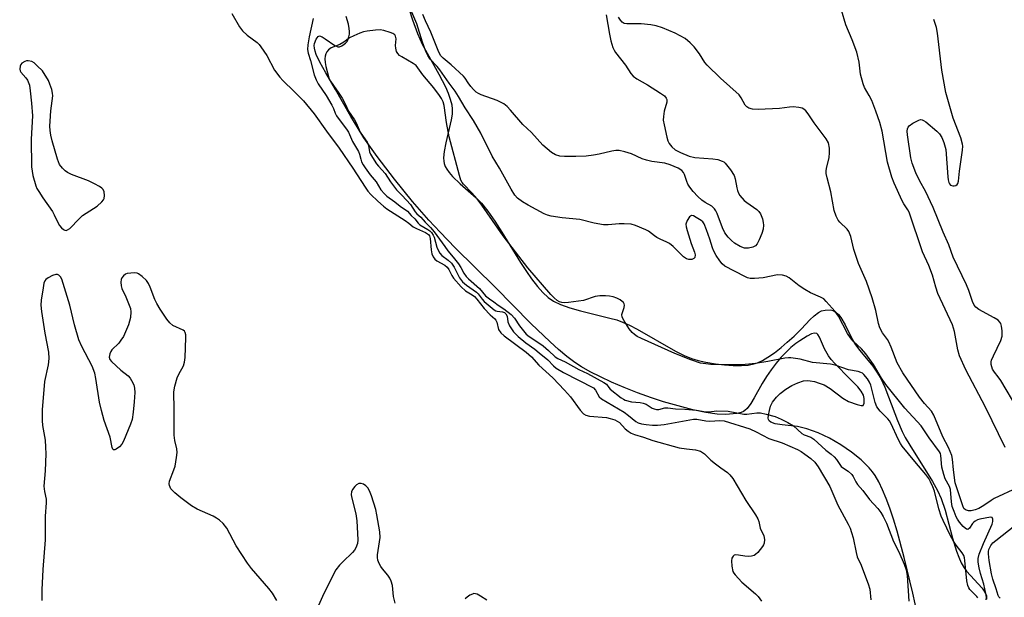
# Model space of a CAD drawing. Units: inches. Extents: x 1177770 to 1183770, y 537458 to 541458.
# Drawn here: x 1183244 to 1183545, y 538998 to 539174 of the extents above; entities that cross this region are included whole.
import ezdxf

# ---------------------------------------------------------------- set-up
doc = ezdxf.new("R2010")
doc.units = ezdxf.units.IN
doc.header["$MEASUREMENT"] = 0
for name, color, linetype in [('HYDRO-Stream Poly Centerlines', 142, 'Continuous'), ('HYDRO-Water Body', 4, 'Continuous'), ('Undefined', 1, 'Continuous')]:
    doc.layers.add(name, color=color, linetype=linetype)

msp = doc.modelspace()

# ---------------------------------------------------------------- linework, layer by layer
at = {"layer": 'HYDRO-Stream Poly Centerlines'}
for points in [[(1183359.13, 539189.19), (1183363.92, 539174.24), (1183365.45, 539170.11), (1183366.92, 539166.81), (1183372, 539157.69), (1183373.98, 539153.78), (1183374.8, 539151.87), (1183375.45, 539150.03), (1183375.89, 539148.31), (1183376.06, 539146.97), (1183376, 539145.42), (1183375.74, 539143.64), (1183374.11, 539136.61), (1183373.62, 539134.03), (1183373.43, 539132.02), (1183373.48, 539131.01), (1183373.6, 539130.34), (1183373.92, 539129.46), (1183374.42, 539128.55), (1183375.08, 539127.63), (1183376.17, 539126.37), (1183378.46, 539124.14), (1183383.32, 539119.83), (1183384.99, 539118.16), (1183386.91, 539115.79), (1183389.05, 539112.72), (1183391.21, 539109.34), (1183396.91, 539100.03), (1183398.7, 539097.3), (1183400.28, 539095.04), (1183402.11, 539092.7), (1183403.72, 539090.9), (1183405.36, 539089.39), (1183407.01, 539088.21), (1183409.09, 539087.2), (1183411.95, 539086.21), (1183415.19, 539085.31), (1183424.24, 539083.09), (1183426.29, 539082.49), (1183428.09, 539081.86), (1183430.24, 539080.89), (1183432.57, 539079.66), (1183444.29, 539072.95), (1183446.94, 539071.62), (1183449.11, 539070.73), (1183451.16, 539070.1), (1183453.53, 539069.56), (1183456.47, 539069.06), (1183459.18, 539068.75), (1183461.86, 539068.58), (1183464.4, 539068.58), (1183466.42, 539068.73), (1183468.16, 539069.04), (1183469.32, 539069.41), (1183470.87, 539070.14), (1183472.49, 539071.09), (1183474.49, 539072.48), (1183476.48, 539074.03), (1183478.41, 539075.67), (1183480.47, 539077.56), (1183482.69, 539079.76), (1183485.28, 539082.53), (1183486.6, 539083.79), (1183487.9, 539084.8), (1183488.81, 539085.25), (1183489.99, 539085.48), (1183491.57, 539085.55), (1183492.44, 539085.35), (1183493.25, 539084.87), (1183494.01, 539084.15), (1183494.73, 539083.25), (1183496.04, 539081.06), (1183498.33, 539076.41), (1183499.21, 539074.91), (1183500.52, 539073.18), (1183504.51, 539068.33), (1183505.79, 539066.59), (1183506.93, 539064.58), (1183508.16, 539061.91), (1183509.34, 539058.96), (1183512.04, 539051.72), (1183513.45, 539048.44), (1183514.44, 539046.57), (1183515.81, 539044.25), (1183522.76, 539033.09), (1183524.26, 539030.38), (1183525.42, 539027.91), (1183526.6, 539024.38), (1183528.9, 539015.77), (1183530.12, 539011.79), (1183530.8, 539009.95), (1183531.55, 539008.26), (1183532.38, 539006.75), (1183533.13, 539005.66), (1183537.88, 539000.53), (1183538.76, 538999.29), (1183539.24, 538998.16), (1183539.27, 538997.17)], [(1183518.16, 538992.43), (1183516.76, 538999.02), (1183514.05, 539009.89), (1183511.94, 539017.94), (1183510.83, 539021.62), (1183509.72, 539024.97), (1183508.64, 539027.88), (1183507.51, 539030.6), (1183506.33, 539033.04), (1183505.25, 539034.9), (1183504.41, 539036.08), (1183503.39, 539037.29), (1183500.93, 539039.72), (1183498.01, 539042.1), (1183494.75, 539044.33), (1183491.31, 539046.32), (1183487.8, 539047.99), (1183484.37, 539049.23), (1183481.47, 539049.91), (1183476.87, 539050.41), (1183474.74, 539050.79), (1183473.37, 539051.29), (1183472.84, 539051.69), (1183472.64, 539052.02), (1183472.56, 539052.46), (1183472.62, 539053.4), (1183472.93, 539054.84), (1183473.31, 539056.12), (1183473.9, 539057.34), (1183475.07, 539058.85), (1183476.27, 539060), (1183477.98, 539061.32), (1183479.82, 539062.44), (1183481.66, 539063.31), (1183483.37, 539063.85), (1183484.56, 539064), (1183485.39, 539063.94), (1183486.74, 539063.65), (1183488.14, 539063.22), (1183489.65, 539062.64), (1183491.48, 539061.57), (1183495.37, 539058.64), (1183497.06, 539057.59), (1183499.75, 539056.61), (1183500.92, 539056.33), (1183501.55, 539056.36), (1183501.69, 539056.51), (1183501.85, 539057.08), (1183501.88, 539058.48), (1183501.66, 539059.46), (1183500.94, 539060.78), (1183499.9, 539062.06), (1183497.48, 539064.53), (1183492.94, 539069.19), (1183491.82, 539070.44), (1183490.96, 539071.56), (1183489.74, 539073.68), (1183488.25, 539077.28), (1183487.74, 539078.1), (1183487.38, 539078.41), (1183486.72, 539078.48), (1183485.82, 539078.21), (1183484.45, 539077.51), (1183482.24, 539076.14), (1183481.01, 539075.3), (1183479.46, 539074.04), (1183477.94, 539072.58), (1183476.45, 539070.98), (1183475.03, 539069.29), (1183473.45, 539067.24), (1183472.05, 539065.24), (1183470.7, 539063.1), (1183468.33, 539058.7), (1183467.27, 539056.94), (1183466.16, 539055.47), (1183465.47, 539054.81), (1183465.01, 539054.5), (1183464.31, 539054.22), (1183463.1, 539053.94), (1183459.54, 539053.6), (1183456.98, 539053.66), (1183453.47, 539054.17), (1183449.52, 539055.06), (1183443.95, 539056.54), (1183440.59, 539057.51), (1183436.88, 539058.73), (1183432.62, 539060.27), (1183428.62, 539061.85), (1183424.71, 539063.51), (1183421.31, 539065.08), (1183418.22, 539066.64), (1183415.54, 539068.16), (1183413.51, 539069.5), (1183411.07, 539071.34), (1183408.53, 539073.45), (1183405.93, 539075.78), (1183400.05, 539081.43), (1183389.15, 539092.48), (1183376.99, 539104.59), (1183372.34, 539109.37), (1183368.93, 539113.01), (1183363.96, 539118.74), (1183358.44, 539125.55), (1183353.16, 539132.45), (1183349.09, 539138.2), (1183347.29, 539141.04), (1183345.1, 539144.7), (1183340.39, 539152.91), (1183337.41, 539158.06), (1183335.57, 539161.27), (1183334.49, 539163.64), (1183334.17, 539164.63), (1183333.97, 539165.58), (1183333.92, 539166.44), (1183333.98, 539166.97), (1183334.53, 539168.33), (1183335.08, 539169.15), (1183335.48, 539169.31), (1183336.29, 539169.09), (1183337.28, 539168.49), (1183340.17, 539166.43), (1183341.12, 539166.02), (1183341.64, 539166.02), (1183342.34, 539166.35), (1183343.04, 539166.8), (1183343.44, 539167.11), (1183343.93, 539167.66), (1183344.28, 539168.3), (1183344.52, 539169.02), (1183344.64, 539169.82), (1183344.66, 539170.68), (1183344.58, 539171.6), (1183344.36, 539172.9), (1183343.67, 539175.32)]]:
    msp.add_lwpolyline(points, dxfattribs=at)
at = {"layer": 'HYDRO-Water Body'}
for points in [[(1183359.13, 539189.19), (1183363.92, 539174.24), (1183365.45, 539170.11), (1183366.92, 539166.81), (1183372, 539157.69), (1183373.98, 539153.78), (1183374.8, 539151.87), (1183375.45, 539150.03), (1183375.89, 539148.31), (1183376.06, 539146.97), (1183376, 539145.42), (1183375.74, 539143.64), (1183374.11, 539136.61), (1183373.62, 539134.03), (1183373.43, 539132.02), (1183373.48, 539131.01), (1183373.6, 539130.34), (1183373.92, 539129.46), (1183374.42, 539128.55), (1183375.08, 539127.63), (1183376.17, 539126.37), (1183378.46, 539124.14), (1183383.32, 539119.83), (1183384.99, 539118.16), (1183386.91, 539115.79), (1183389.05, 539112.72), (1183391.21, 539109.34), (1183396.91, 539100.03), (1183398.7, 539097.3), (1183400.28, 539095.04), (1183402.11, 539092.7), (1183403.72, 539090.9), (1183405.36, 539089.39), (1183407.01, 539088.21), (1183409.09, 539087.2), (1183411.95, 539086.21), (1183415.19, 539085.31), (1183424.24, 539083.09), (1183426.29, 539082.49), (1183428.09, 539081.86), (1183430.24, 539080.89), (1183432.57, 539079.66), (1183444.29, 539072.95), (1183446.94, 539071.62), (1183449.11, 539070.73), (1183451.16, 539070.1), (1183453.53, 539069.56), (1183456.47, 539069.06), (1183459.18, 539068.75), (1183461.86, 539068.58), (1183464.4, 539068.58), (1183466.42, 539068.73), (1183468.16, 539069.04), (1183469.32, 539069.41), (1183470.87, 539070.14), (1183472.49, 539071.09), (1183474.49, 539072.48), (1183476.48, 539074.03), (1183478.41, 539075.67), (1183480.47, 539077.56), (1183482.69, 539079.76), (1183485.28, 539082.53), (1183486.6, 539083.79), (1183487.9, 539084.8), (1183488.81, 539085.25), (1183489.99, 539085.48), (1183491.57, 539085.55), (1183492.44, 539085.35), (1183493.25, 539084.87), (1183494.01, 539084.15), (1183494.73, 539083.25), (1183496.04, 539081.06), (1183498.33, 539076.41), (1183499.21, 539074.91), (1183500.52, 539073.18), (1183504.51, 539068.33), (1183505.79, 539066.59), (1183506.93, 539064.58), (1183508.16, 539061.91), (1183509.34, 539058.96), (1183512.04, 539051.72), (1183513.45, 539048.44), (1183514.44, 539046.57), (1183515.81, 539044.25), (1183522.76, 539033.09), (1183524.26, 539030.38), (1183525.42, 539027.91), (1183526.6, 539024.38), (1183528.9, 539015.77), (1183530.12, 539011.79), (1183530.8, 539009.95), (1183531.55, 539008.26), (1183532.38, 539006.75), (1183533.13, 539005.66), (1183537.88, 539000.53), (1183538.76, 538999.29), (1183539.24, 538998.16), (1183539.27, 538997.17)], [(1183518.16, 538992.43), (1183516.76, 538999.02), (1183514.05, 539009.89), (1183511.94, 539017.94), (1183510.83, 539021.62), (1183509.72, 539024.97), (1183508.64, 539027.88), (1183507.51, 539030.6), (1183506.33, 539033.04), (1183505.25, 539034.9), (1183504.41, 539036.08), (1183503.39, 539037.29), (1183500.93, 539039.72), (1183498.01, 539042.1), (1183494.75, 539044.33), (1183491.31, 539046.32), (1183487.8, 539047.99), (1183484.37, 539049.23), (1183481.47, 539049.91), (1183476.87, 539050.41), (1183474.74, 539050.79), (1183473.37, 539051.29), (1183472.84, 539051.69), (1183472.64, 539052.02), (1183472.56, 539052.46), (1183472.62, 539053.4), (1183472.93, 539054.84), (1183473.31, 539056.12), (1183473.9, 539057.34), (1183475.07, 539058.85), (1183476.27, 539060), (1183477.98, 539061.32), (1183479.82, 539062.44), (1183481.66, 539063.31), (1183483.37, 539063.85), (1183484.56, 539064), (1183485.39, 539063.94), (1183486.74, 539063.65), (1183488.14, 539063.22), (1183489.65, 539062.64), (1183491.48, 539061.57), (1183495.37, 539058.64), (1183497.06, 539057.59), (1183499.75, 539056.61), (1183500.92, 539056.33), (1183501.55, 539056.36), (1183501.69, 539056.51), (1183501.85, 539057.08), (1183501.88, 539058.48), (1183501.66, 539059.46), (1183500.94, 539060.78), (1183499.9, 539062.06), (1183497.48, 539064.53), (1183492.94, 539069.19), (1183491.82, 539070.44), (1183490.96, 539071.56), (1183489.74, 539073.68), (1183488.25, 539077.28), (1183487.74, 539078.1), (1183487.38, 539078.41), (1183486.72, 539078.48), (1183485.82, 539078.21), (1183484.45, 539077.51), (1183482.24, 539076.14), (1183481.01, 539075.3), (1183479.46, 539074.04), (1183477.94, 539072.58), (1183476.45, 539070.98), (1183475.03, 539069.29), (1183473.45, 539067.24), (1183472.05, 539065.24), (1183470.7, 539063.1), (1183468.33, 539058.7), (1183467.27, 539056.94), (1183466.16, 539055.47), (1183465.47, 539054.81), (1183465.01, 539054.5), (1183464.31, 539054.22), (1183463.1, 539053.94), (1183459.54, 539053.6), (1183456.98, 539053.66), (1183453.47, 539054.17), (1183449.52, 539055.06), (1183443.95, 539056.54), (1183440.59, 539057.51), (1183436.88, 539058.73), (1183432.62, 539060.27), (1183428.62, 539061.85), (1183424.71, 539063.51), (1183421.31, 539065.08), (1183418.22, 539066.64), (1183415.54, 539068.16), (1183413.51, 539069.5), (1183411.07, 539071.34), (1183408.53, 539073.45), (1183405.93, 539075.78), (1183400.05, 539081.43), (1183389.15, 539092.48), (1183376.99, 539104.59), (1183372.34, 539109.37), (1183368.93, 539113.01), (1183363.96, 539118.74), (1183358.44, 539125.55), (1183353.16, 539132.45), (1183349.09, 539138.2), (1183347.29, 539141.04), (1183345.1, 539144.7), (1183340.39, 539152.91), (1183337.41, 539158.06), (1183335.57, 539161.27), (1183334.49, 539163.64), (1183334.17, 539164.63), (1183333.97, 539165.58), (1183333.92, 539166.44), (1183333.98, 539166.97), (1183334.53, 539168.33), (1183335.08, 539169.15), (1183335.48, 539169.31), (1183336.29, 539169.09), (1183337.28, 539168.49), (1183340.17, 539166.43), (1183341.12, 539166.02), (1183341.64, 539166.02), (1183342.34, 539166.35), (1183343.04, 539166.8), (1183343.44, 539167.11), (1183343.93, 539167.66), (1183344.28, 539168.3), (1183344.52, 539169.02), (1183344.64, 539169.82), (1183344.66, 539170.68), (1183344.58, 539171.6), (1183344.36, 539172.9), (1183343.67, 539175.32)]]:
    msp.add_lwpolyline(points, dxfattribs=at)
at = {"layer": 'Undefined'}
for points, elevation in [([(1183539.12, 538996.97), (1183539.21, 538997.79), (1183539.07, 538998.85), (1183538.4, 539001.77), (1183537.41, 539004.95), (1183537, 539006.68), (1183536.7, 539008.43), (1183536.71, 539009.54), (1183537.05, 539010.91), (1183538.32, 539014.13), (1183540.96, 539020.11), (1183541.22, 539020.93), (1183541.22, 539021.63), (1183540.93, 539022.1), (1183540.42, 539022.21), (1183537.26, 539021.59), (1183536.45, 539021.36), (1183535.75, 539021.01), (1183535.34, 539020.71), (1183535, 539020.32), (1183534.06, 539018.8), (1183533.52, 539018.48), (1183533.17, 539018.5), (1183532.68, 539018.8), (1183532.1, 539019.38), (1183531.04, 539020.68), (1183530.39, 539021.59), (1183529.99, 539022.33), (1183529.33, 539023.9), (1183528.77, 539025.51), (1183528.52, 539026.94), (1183528.25, 539030.66), (1183527.93, 539031.61), (1183526.66, 539033.92), (1183526.18, 539035.28), (1183525.65, 539037.53), (1183525.34, 539041.08), (1183525.16, 539041.69), (1183524.9, 539042.18), (1183521.69, 539046.48), (1183519.26, 539050.1), (1183514.35, 539055.5), (1183508.51, 539062.74), (1183507.2, 539064.7), (1183504.69, 539068.91), (1183502.37, 539072.18), (1183501.06, 539073.66), (1183498.53, 539076), (1183497.66, 539077.02), (1183496.81, 539078.37), (1183494.01, 539083.62), (1183493.06, 539085.06), (1183490.3, 539088.19), (1183489.51, 539088.91), (1183488.54, 539089.46), (1183485.48, 539090.84), (1183483.72, 539091.8), (1183482.02, 539092.98), (1183478.95, 539095.38), (1183478.01, 539095.92), (1183476.9, 539096.19), (1183475.45, 539096.26), (1183470.99, 539095.38), (1183468.42, 539095.14), (1183467.02, 539095.19), (1183466.23, 539095.41), (1183465.44, 539095.76), (1183459.34, 539098.98), (1183458.49, 539099.7), (1183457.75, 539100.55), (1183456.66, 539102.24), (1183455.83, 539103.74), (1183455.51, 539104.55), (1183454.74, 539107.18), (1183453.77, 539110.02), (1183452.97, 539111.92), (1183452.56, 539112.47), (1183452.04, 539112.9), (1183450.57, 539113.85), (1183449.71, 539114.31), (1183449.12, 539114.4), (1183448.57, 539114.02), (1183447.81, 539112.88), (1183447.45, 539111.83), (1183447.49, 539110.99), (1183447.78, 539109.86), (1183449.04, 539105.89), (1183450.05, 539103.25), (1183450.22, 539102.36), (1183450.12, 539101.64), (1183449.87, 539101.3), (1183449.27, 539101.03), (1183448.3, 539100.94), (1183447.57, 539101.17), (1183446.66, 539101.79), (1183443.52, 539104.94), (1183442.41, 539105.87), (1183441.65, 539106.27), (1183439.52, 539107.17), (1183438.51, 539107.71), (1183437.79, 539108.18), (1183435.96, 539109.6), (1183435.22, 539110.04), (1183432.06, 539111.42), (1183430.66, 539111.76), (1183428.57, 539111.87), (1183427.09, 539111.84), (1183423.66, 539111.56), (1183422.24, 539111.59), (1183419.44, 539112.11), (1183415, 539113.25), (1183409.67, 539113.71), (1183406.23, 539114.22), (1183405.15, 539114.54), (1183404.12, 539114.99), (1183399.26, 539117.58), (1183397.52, 539118.58), (1183395.98, 539119.75), (1183395.19, 539120.62), (1183394.03, 539122.45), (1183390.51, 539128.9), (1183388.3, 539132.53), (1183384.84, 539139.61), (1183382.54, 539143.52), (1183380.05, 539147.33), (1183378, 539150.84), (1183376.93, 539152.48), (1183375.16, 539154.87), (1183372.29, 539159.01), (1183371.49, 539159.96), (1183369.31, 539162.22), (1183368.58, 539163.34), (1183367.92, 539164.85), (1183366.97, 539167.39), (1183365.19, 539173.02), (1183362.84, 539178.73)], 270), ([(1183544.95, 539043.47), (1183538.9, 539055.83), (1183532.92, 539067.3), (1183530.98, 539071.57), (1183530.46, 539073.41), (1183529.46, 539078.95), (1183528.86, 539080.98), (1183524.41, 539090.62), (1183523.75, 539092.54), (1183522.78, 539096.18), (1183521.6, 539099.16), (1183519.69, 539103.36), (1183515.58, 539115.42), (1183515.21, 539116.16), (1183514.02, 539117.97), (1183513.48, 539118.95), (1183511.06, 539124.3), (1183510.33, 539126.13), (1183509.05, 539130.69), (1183507.34, 539140.19), (1183506.7, 539142.85), (1183505.46, 539146.35), (1183504.19, 539149.57), (1183503.44, 539151.12), (1183502, 539153.6), (1183501.55, 539154.65), (1183500.74, 539157.69), (1183500.31, 539161.29), (1183499.68, 539164.34), (1183498.26, 539168.14), (1183496.32, 539172.69), (1183494.93, 539177.22)], 274), ([(1183308.74, 539176.14), (1183311.08, 539172.13), (1183311.99, 539170.85), (1183313.42, 539169.55), (1183316.44, 539167.29), (1183317.06, 539166.7), (1183317.6, 539166.03), (1183319.39, 539163.39), (1183321.78, 539158.87), (1183323.37, 539156.76), (1183324.36, 539155.66), (1183327.8, 539152.33), (1183330.58, 539149.5), (1183333.92, 539145.52), (1183337.66, 539140.19), (1183341.51, 539134.98), (1183345.68, 539128.93), (1183349.46, 539123.06), (1183350.28, 539121.91), (1183351.23, 539120.87), (1183353.35, 539118.83), (1183355.09, 539117.25), (1183356.11, 539116.46), (1183361.72, 539112.94), (1183362.81, 539112.14), (1183364.13, 539111), (1183365.16, 539110.45), (1183367.87, 539109.25), (1183368.83, 539108.61), (1183369.11, 539108.22), (1183369.35, 539107.43), (1183369.64, 539103.9), (1183369.83, 539102.74), (1183370.23, 539101.78), (1183370.71, 539101.1), (1183371.34, 539100.56), (1183373.8, 539099.21), (1183374.5, 539098.67), (1183375.04, 539097.95), (1183375.97, 539096.1), (1183376.46, 539095.3), (1183378.74, 539092.61), (1183380.07, 539091.37), (1183382.11, 539090.19), (1183382.84, 539089.66), (1183383.52, 539088.9), (1183385.76, 539086.04), (1183387.63, 539084.11), (1183389.06, 539082.86), (1183389.34, 539082.48), (1183389.65, 539081.78), (1183390.23, 539079.55), (1183390.88, 539078.55), (1183391.96, 539077.62), (1183398.61, 539072.64), (1183400.3, 539071.2), (1183402.46, 539068.72), (1183406.79, 539064.83), (1183410.39, 539061.02), (1183412.17, 539058.98), (1183415.16, 539054.89), (1183416.13, 539053.83), (1183416.84, 539053.4), (1183417.95, 539053.09), (1183423.22, 539052.65), (1183424.33, 539052.39), (1183425.67, 539051.94), (1183426.45, 539051.61), (1183427.15, 539051.19), (1183428.91, 539049.25), (1183429.79, 539048.54), (1183430.73, 539047.93), (1183431.77, 539047.49), (1183434.52, 539046.67), (1183437.29, 539045.66), (1183445.33, 539043.44), (1183447.66, 539043.06), (1183450.39, 539042.8), (1183451.9, 539042.37), (1183452.54, 539042.01), (1183453.1, 539041.57), (1183455.07, 539039.67), (1183456.43, 539038.53), (1183458.07, 539037.25), (1183460.09, 539035.86), (1183460.87, 539035.18), (1183461.72, 539034.02), (1183465.78, 539027.28), (1183468.67, 539022.96), (1183469.41, 539021.74), (1183469.73, 539020.89), (1183470.15, 539018.81), (1183471.2, 539016.48), (1183471.45, 539015.39), (1183471.35, 539014.24), (1183471.16, 539013.72), (1183470.86, 539013.22), (1183469.35, 539011.4), (1183468.71, 539010.81), (1183468.23, 539010.51), (1183467.44, 539010.25), (1183466.57, 539010.2), (1183465.38, 539010.3), (1183463.48, 539010.64), (1183462.69, 539010.67), (1183462.22, 539010.56), (1183461.85, 539010.28), (1183461.47, 539009.66), (1183461.32, 539008.89), (1183461.45, 539007.22), (1183461.81, 539005.59), (1183462.06, 539005.09), (1183462.43, 539004.58), (1183464.55, 539002.31), (1183468.67, 538998.73), (1183469.49, 538997.93), (1183470.52, 538996.51)], 272), ([(1183333.56, 539174.63), (1183332.34, 539169.09), (1183331.96, 539166.57), (1183331.87, 539165.18), (1183332.06, 539164.03), (1183332.79, 539161.83), (1183333.91, 539157.43), (1183334.51, 539155.9), (1183335.13, 539154.7), (1183337.56, 539151.09), (1183339.31, 539148.14), (1183339.8, 539147.11), (1183340.32, 539145.69), (1183340.72, 539144.93), (1183341.52, 539143.74), (1183343.79, 539140.81), (1183344.39, 539139.88), (1183345.63, 539137.06), (1183347.41, 539134.03), (1183347.74, 539133.17), (1183348.1, 539131.63), (1183348.36, 539130.87), (1183348.83, 539129.92), (1183349.43, 539129.01), (1183351.01, 539126.89), (1183352.8, 539124.75), (1183354.29, 539122.29), (1183355.33, 539121.06), (1183356.11, 539120.37), (1183358.53, 539118.65), (1183360.13, 539117.33), (1183362.39, 539115.73), (1183363.53, 539114.46), (1183364.63, 539113.46), (1183365.62, 539112.08), (1183366.13, 539111.57), (1183368.62, 539110.15), (1183369.18, 539109.72), (1183369.67, 539109.2), (1183370.23, 539108.44), (1183370.53, 539107.86), (1183371.34, 539104.8), (1183371.73, 539103.86), (1183372.25, 539102.93), (1183372.88, 539102.17), (1183374.86, 539100.8), (1183375.81, 539099.84), (1183376.62, 539098.65), (1183378.31, 539095.36), (1183379.21, 539094.2), (1183380.46, 539093.12), (1183383.45, 539091.01), (1183383.95, 539090.5), (1183385.15, 539088.88), (1183385.82, 539088.14), (1183388.89, 539085.56), (1183389.34, 539085.28), (1183389.75, 539085.14), (1183391.44, 539085), (1183391.98, 539084.74), (1183392.45, 539084.35), (1183392.83, 539083.67), (1183393.06, 539081.9), (1183393.5, 539080.75), (1183394.75, 539078.9), (1183396.19, 539077.4), (1183398.49, 539075.49), (1183401.28, 539073.53), (1183402.6, 539072.49), (1183405.22, 539070.26), (1183407.01, 539068.47), (1183407.79, 539067.81), (1183410.08, 539066.46), (1183419.18, 539061.7), (1183419.84, 539061.01), (1183420.97, 539059.05), (1183421.67, 539058.35), (1183428.54, 539054.35), (1183429.94, 539053.3), (1183432.13, 539051.41), (1183432.88, 539051), (1183433.89, 539050.74), (1183435.26, 539050.55), (1183437.2, 539050.37), (1183438.78, 539050.33), (1183440.75, 539050.54), (1183449.78, 539052.18), (1183450.77, 539052.16), (1183453.51, 539051.67), (1183454.69, 539051.54), (1183457.8, 539051.78), (1183459.11, 539051.63), (1183466.98, 539049.19), (1183468.87, 539048.33), (1183472.75, 539046.3), (1183476.81, 539044.95), (1183481.48, 539042.87), (1183482.67, 539042.25), (1183483.8, 539041.51), (1183485.57, 539040.13), (1183486.82, 539039.02), (1183487.79, 539037.63), (1183491.39, 539031.54), (1183493.84, 539025.93), (1183496.96, 539020.1), (1183497.56, 539018.83), (1183498.05, 539017.52), (1183498.51, 539015.92), (1183499.42, 539011.42), (1183499.78, 539010.04), (1183500.94, 539007.51), (1183501.69, 539005.63), (1183503.13, 539001.83), (1183503.56, 539000.24), (1183503.9, 538996.93)], 270), ([(1183423.07, 539175.76), (1183424.09, 539169.83), (1183424.5, 539167.88), (1183425.13, 539165.75), (1183425.48, 539164.99), (1183425.95, 539164.28), (1183428.98, 539160.41), (1183430.6, 539157.82), (1183431.31, 539157.01), (1183432.4, 539156.17), (1183435.74, 539154.36), (1183439.71, 539151.84), (1183440.84, 539151), (1183441.44, 539150.29), (1183441.6, 539149.85), (1183441.6, 539149.09), (1183440.79, 539146.35), (1183440.56, 539144.69), (1183440.53, 539143.58), (1183440.75, 539142.13), (1183441.62, 539138.37), (1183441.94, 539137.24), (1183442.3, 539136.47), (1183443.13, 539135.4), (1183444.17, 539134.5), (1183445.74, 539133.69), (1183448.46, 539132.53), (1183450.18, 539132.15), (1183455.7, 539131.74), (1183457.14, 539131.56), (1183458.52, 539131.09), (1183459.01, 539130.8), (1183459.43, 539130.44), (1183461.04, 539128.38), (1183462.14, 539126.69), (1183462.49, 539125.63), (1183462.95, 539122.85), (1183463.15, 539122.04), (1183463.49, 539121.28), (1183463.95, 539120.58), (1183465.21, 539119.07), (1183466.09, 539118.36), (1183469.13, 539116.24), (1183469.73, 539115.66), (1183470.17, 539114.96), (1183470.81, 539113.39), (1183471.06, 539112.29), (1183471.09, 539111.43), (1183471.01, 539110.29), (1183470.64, 539108.9), (1183469.82, 539107.03), (1183469.16, 539105.75), (1183468.64, 539105.12), (1183467.92, 539104.72), (1183466.51, 539104.4), (1183465.35, 539104.49), (1183463.96, 539104.95), (1183462.26, 539105.98), (1183461.37, 539106.76), (1183460.33, 539107.81), (1183459.36, 539109.15), (1183458.62, 539110.63), (1183456.99, 539115.06), (1183456.61, 539115.83), (1183456.14, 539116.52), (1183455.3, 539117.26), (1183453.27, 539118.44), (1183452.32, 539119.11), (1183451.06, 539120.24), (1183449.64, 539121.78), (1183448.62, 539123.09), (1183448.01, 539124.04), (1183447.68, 539124.81), (1183446.99, 539126.95), (1183446.65, 539127.62), (1183446.21, 539128.15), (1183445.04, 539128.89), (1183442.66, 539129.93), (1183441, 539130.4), (1183437.01, 539130.99), (1183435.36, 539131.32), (1183434.08, 539131.77), (1183430.78, 539133.29), (1183428.81, 539133.89), (1183427.09, 539134.27), (1183426.06, 539134.28), (1183424.83, 539134.11), (1183420.93, 539133.17), (1183419.23, 539132.87), (1183416.96, 539132.62), (1183413.8, 539132.47), (1183410.34, 539132.48), (1183408.92, 539132.58), (1183407.63, 539132.94), (1183406.41, 539133.65), (1183403.7, 539135.94), (1183400.22, 539139.81), (1183397.6, 539142.23), (1183393.88, 539146.66), (1183392.8, 539147.8), (1183391.77, 539148.55), (1183389.82, 539149.57), (1183384.88, 539151.34), (1183384.09, 539151.69), (1183383.38, 539152.16), (1183382.55, 539152.91), (1183381.69, 539153.87), (1183380.89, 539154.95), (1183380.01, 539156.38), (1183379.46, 539157.03), (1183375.7, 539160.52), (1183373.28, 539162.51), (1183372.61, 539163.23), (1183371.98, 539164.36), (1183369.52, 539170.51), (1183367.86, 539173.94), (1183367.08, 539175.88)], 272), ([(1183548.62, 539031.21), (1183541.57, 539027.88), (1183540.7, 539027.35), (1183538.48, 539025.73), (1183536.95, 539024.91), (1183535.77, 539024.43), (1183534.52, 539024.14), (1183533.74, 539024.13), (1183532.86, 539024.42), (1183532.36, 539024.91), (1183532.02, 539025.65), (1183529.69, 539032.69), (1183529.14, 539036.66), (1183528.89, 539039.96), (1183528.67, 539041.02), (1183527.64, 539043.46), (1183525.88, 539046.74), (1183523.21, 539053.36), (1183522.41, 539054.64), (1183520.26, 539056.99), (1183518.78, 539058.85), (1183513.73, 539066.32), (1183511.94, 539069.42), (1183510.09, 539074.22), (1183509.39, 539075.8), (1183508.96, 539076.51), (1183507.49, 539078.55), (1183506.65, 539080.11), (1183506.27, 539081.46), (1183505.43, 539085.35), (1183504.31, 539089.26), (1183502.58, 539094.23), (1183500.1, 539099.78), (1183498.77, 539104.05), (1183497.76, 539108), (1183497.42, 539109.08), (1183497.18, 539109.59), (1183496.67, 539110.27), (1183494.44, 539112.43), (1183493.97, 539112.98), (1183493.3, 539114.28), (1183492.72, 539115.97), (1183491.67, 539121.67), (1183490.53, 539125.92), (1183490.3, 539127.26), (1183490.29, 539128.04), (1183490.39, 539128.85), (1183491.16, 539132.15), (1183491.34, 539133.56), (1183491.34, 539134.97), (1183490.97, 539136.61), (1183490.28, 539137.86), (1183486.57, 539142.79), (1183484.78, 539145.56), (1183484.09, 539146.45), (1183483.48, 539146.98), (1183482.99, 539147.2), (1183481.89, 539147.44), (1183480.17, 539147.62), (1183479.05, 539147.58), (1183476.01, 539147.12), (1183469.48, 539146.86), (1183467.72, 539146.92), (1183466.69, 539147.24), (1183466.01, 539147.65), (1183465.52, 539148.21), (1183464.34, 539150.41), (1183463.67, 539151.33), (1183458, 539156.46), (1183453.94, 539160.38), (1183453.21, 539161.25), (1183451.56, 539163.83), (1183450, 539166), (1183448.76, 539167.25), (1183447.16, 539168.53), (1183445.71, 539169.41), (1183444.13, 539170.18), (1183440.28, 539171.82), (1183438.38, 539172.41), (1183436.71, 539172.74), (1183433.8, 539172.99), (1183432.04, 539173.06), (1183429.42, 539173), (1183428.62, 539173.16), (1183427.92, 539173.51), (1183427.4, 539174.11), (1183426.84, 539175.11)], 272), ([(1183548.84, 539055.27), (1183543.6, 539063.98), (1183542.82, 539065.1), (1183541.65, 539066.52), (1183541.11, 539067.43), (1183540.86, 539068.12), (1183540.69, 539068.89), (1183540.66, 539069.66), (1183540.78, 539070.21), (1183541.34, 539071.58), (1183543.58, 539076.18), (1183544.04, 539077.57), (1183544.08, 539078.39), (1183544.01, 539079.22), (1183543.79, 539080.61), (1183543.58, 539081.38), (1183543.35, 539081.84), (1183542.77, 539082.4), (1183541.54, 539083.15), (1183536.88, 539085.68), (1183535.98, 539086.37), (1183535.52, 539087), (1183535.01, 539088.18), (1183533.85, 539091.48), (1183533.13, 539093.28), (1183529.08, 539101.67), (1183527.73, 539105.46), (1183526.03, 539109.38), (1183522.95, 539116.86), (1183520.65, 539121.87), (1183518.9, 539124.92), (1183517.67, 539127.49), (1183516.57, 539130.43), (1183516.12, 539132.04), (1183515.07, 539139.13), (1183515.04, 539140.19), (1183515.13, 539140.95), (1183515.3, 539141.39), (1183515.63, 539141.8), (1183516.79, 539142.64), (1183518.58, 539143.61), (1183519.08, 539143.74), (1183519.56, 539143.71), (1183520.03, 539143.5), (1183520.71, 539143.03), (1183524.08, 539140.24), (1183524.86, 539139.42), (1183525.61, 539138.26), (1183526.26, 539136.74), (1183526.79, 539134.59), (1183527.39, 539126.22), (1183527.51, 539125.32), (1183527.71, 539124.53), (1183527.94, 539124.08), (1183528.28, 539123.72), (1183528.93, 539123.47), (1183529.39, 539123.51), (1183529.85, 539123.64), (1183530.25, 539123.87), (1183530.53, 539124.22), (1183530.74, 539124.93), (1183531.02, 539127.99), (1183531.9, 539134.43), (1183531.97, 539135.6), (1183531.91, 539136.29), (1183531.39, 539138.15), (1183529.07, 539144.21), (1183526.82, 539152.06), (1183525.61, 539158.83), (1183524.32, 539170.16), (1183524.02, 539171.89), (1183523.17, 539174.39)], 276), ([(1183322.46, 538996.75), (1183321.14, 538999.01), (1183320.06, 539000.44), (1183314.76, 539006.56), (1183313.47, 539008.2), (1183310.02, 539013.43), (1183307.16, 539018.89), (1183306.05, 539020.23), (1183305, 539021.25), (1183304.07, 539021.95), (1183303.03, 539022.48), (1183298.18, 539024.63), (1183296.46, 539025.7), (1183293.17, 539028.1), (1183291.37, 539029.63), (1183290.14, 539030.88), (1183289.85, 539031.34), (1183289.66, 539031.85), (1183289.58, 539032.37), (1183289.71, 539033.18), (1183291.05, 539036.71), (1183291.38, 539037.84), (1183291.87, 539040.49), (1183292.05, 539041.97), (1183291.96, 539043.12), (1183291.31, 539045.64), (1183291.09, 539047.25), (1183291.13, 539055.15), (1183291, 539060.48), (1183291.32, 539062.24), (1183292.03, 539064.84), (1183292.51, 539065.91), (1183293.92, 539068.48), (1183294.31, 539069.56), (1183294.47, 539071.03), (1183294.73, 539077.05), (1183294.7, 539077.92), (1183294.5, 539078.69), (1183294.25, 539079.03), (1183293.83, 539079.34), (1183290.73, 539080.84), (1183289.83, 539081.6), (1183288.87, 539082.7), (1183286.84, 539085.76), (1183285.85, 539087.5), (1183285.24, 539088.8), (1183283.78, 539092.56), (1183283.3, 539093.6), (1183282.63, 539094.52), (1183281.39, 539095.75), (1183280.27, 539096.61), (1183279.78, 539096.79), (1183278.97, 539096.89), (1183277.85, 539096.85), (1183276.76, 539096.69), (1183276.26, 539096.51), (1183275.62, 539096.01), (1183275.14, 539095.35), (1183274.95, 539094.84), (1183274.85, 539094.02), (1183274.92, 539092.89), (1183275.13, 539092.08), (1183276.4, 539089.53), (1183277.74, 539086.05), (1183277.93, 539084.95), (1183277.75, 539083.26), (1183277.52, 539082.14), (1183277.15, 539081.02), (1183275.6, 539077.49), (1183274.85, 539076.32), (1183274.17, 539075.44), (1183272.03, 539073.35), (1183271.74, 539072.88), (1183271.42, 539072.12), (1183271.23, 539071.11), (1183271.48, 539070.42), (1183272.01, 539069.78), (1183274.85, 539067.16), (1183277.09, 539065.37), (1183277.67, 539064.75), (1183278.13, 539064), (1183278.76, 539062.66), (1183279.01, 539061.64), (1183279.06, 539060.35), (1183278.94, 539057.44), (1183278.62, 539054.3), (1183278.24, 539052.05), (1183277.75, 539050.66), (1183275.64, 539045.48), (1183275.18, 539044.57), (1183274.45, 539043.76), (1183273.37, 539042.97), (1183272.96, 539042.78), (1183272.63, 539042.77), (1183272.38, 539043.03), (1183272.21, 539043.47), (1183271.55, 539046.64), (1183269.75, 539051.72), (1183268.91, 539054.82), (1183268.36, 539057.37), (1183267.22, 539064.56), (1183266.87, 539066.26), (1183266.08, 539068.38), (1183262.91, 539074.38), (1183262.01, 539076.46), (1183260.71, 539081.05), (1183259.29, 539087), (1183256.81, 539095), (1183256.41, 539095.72), (1183255.9, 539096.22), (1183255.5, 539096.4), (1183255.01, 539096.4), (1183253.95, 539096.05), (1183252.62, 539095.39), (1183251.94, 539094.9), (1183251.62, 539094.47), (1183251.34, 539093.7), (1183251.07, 539092.28), (1183250.49, 539088.51), (1183250.42, 539087.07), (1183250.61, 539085.09), (1183251.61, 539078.44), (1183252.73, 539072.65), (1183252.88, 539070.74), (1183252.64, 539068.83), (1183251.56, 539063.67), (1183250.84, 539055.03), (1183250.81, 539051.75), (1183250.86, 539050.26), (1183251.69, 539045.71), (1183251.85, 539043.62), (1183251.88, 539041.55), (1183251.69, 539036.35), (1183251.34, 539031.68), (1183251.49, 539030.01), (1183251.97, 539027.75), (1183252.03, 539026.63), (1183251.7, 539022.56), (1183251.75, 539015.26), (1183251.04, 539006.23), (1183250.7, 538999.98), (1183250.72, 538996.77)], 272), ([(1183358.61, 538995.88), (1183358.09, 538997.99), (1183357.76, 539001.31), (1183357.43, 539002.63), (1183356.96, 539003.59), (1183356.39, 539004.5), (1183354.74, 539006.43), (1183354.25, 539007.1), (1183353.74, 539008.07), (1183353.35, 539009.07), (1183353.22, 539009.86), (1183353.25, 539010.68), (1183354.06, 539016), (1183353.94, 539017.72), (1183353.06, 539022.9), (1183352.67, 539024.59), (1183351.42, 539028.7), (1183350.79, 539030.25), (1183350.24, 539031.22), (1183349.66, 539031.84), (1183348.97, 539032.25), (1183348.23, 539032.49), (1183347.51, 539032.5), (1183346.86, 539032.13), (1183346.27, 539031.56), (1183345.59, 539030.66), (1183345.28, 539029.93), (1183345.2, 539029.17), (1183345.26, 539028.38), (1183346.65, 539023.19), (1183346.96, 539021.14), (1183347.26, 539015.27), (1183347.1, 539014.15), (1183346.62, 539012.84), (1183346.19, 539012.13), (1183345.61, 539011.46), (1183342.59, 539008.58), (1183341.57, 539007.51), (1183340.51, 539006.11), (1183339.65, 539004.57), (1183336.41, 538997.96), (1183334.41, 538993.36)], 272), ([(1183543.42, 538997.42), (1183543.06, 538997.83), (1183542.83, 538998.27), (1183542.24, 539000.35), (1183541.17, 539003.24), (1183540.76, 539004.88), (1183540.08, 539008.92), (1183539.83, 539010.98), (1183539.84, 539011.7), (1183539.97, 539012.33), (1183540.55, 539013.52), (1183541.23, 539014.35), (1183542.09, 539015.13), (1183547.95, 539019.69)], 272), ([(1183386.65, 538996.81), (1183384.67, 538998.1), (1183383.67, 538998.65), (1183383.17, 538998.82), (1183382.68, 538998.83), (1183382.2, 538998.7), (1183381.48, 538998.36), (1183380.58, 538997.77), (1183380.04, 538997.21)], 272)]:
    msp.add_lwpolyline(points, dxfattribs=dict(at, elevation=elevation))
at = {"layer": 'Undefined', "elevation": 272}
msp.add_lwpolyline([(1183246.49, 539161.73), (1183245.97, 539161.67), (1183245.49, 539161.51), (1183244.63, 539160.96), (1183244.32, 539160.58), (1183244.1, 539160.13), (1183243.93, 539159.18), (1183244.04, 539158.71), (1183244.3, 539158.25), (1183245.84, 539156.55), (1183246.3, 539155.84), (1183246.89, 539154.24), (1183247.17, 539152.51), (1183247.57, 539148.73), (1183247.83, 539144.94), (1183247.42, 539137.79), (1183247.56, 539129.29), (1183247.92, 539126.63), (1183248.83, 539123.49), (1183249.17, 539122.7), (1183249.73, 539121.74), (1183250.95, 539119.87), (1183253.99, 539115.65), (1183254.51, 539114.65), (1183255.54, 539112.32), (1183256.11, 539111.35), (1183256.68, 539110.69), (1183257.29, 539110.15), (1183257.72, 539109.92), (1183258.15, 539109.89), (1183258.57, 539110.05), (1183259.2, 539110.51), (1183262.09, 539113.41), (1183263.15, 539114.39), (1183267.55, 539117.29), (1183269.06, 539118.57), (1183269.57, 539119.2), (1183269.77, 539119.68), (1183269.84, 539120.5), (1183269.72, 539121.62), (1183269.42, 539122.37), (1183269.06, 539122.77), (1183268.36, 539123.26), (1183266.8, 539124.13), (1183264.93, 539125.06), (1183259.79, 539126.98), (1183258.5, 539127.6), (1183257.83, 539128.11), (1183257.01, 539128.91), (1183256.13, 539130.01), (1183255.49, 539131.63), (1183253.81, 539137.27), (1183253.42, 539138.97), (1183253.19, 539140.4), (1183253.12, 539141.79), (1183253.19, 539143.24), (1183253.48, 539146.45), (1183254.05, 539150.98), (1183254, 539151.85), (1183253.73, 539152.97), (1183253.18, 539154.61), (1183252.72, 539155.68), (1183250.87, 539158.64), (1183249.29, 539160.21), (1183248.32, 539161.06), (1183247.59, 539161.48)], close=True, dxfattribs=at)
at = {"layer": 'Undefined'}
msp.add_polyline3d([(1183536.59, 538997.54, 268), (1183536.33, 538997.92, 268), (1183534.17, 539000.13, 268), (1183533.86, 539000.59, 268), (1183533.52, 539001.32, 268), (1183533.19, 539002.7, 268), (1183532.66, 539008.93, 268), (1183532.54, 539009.78, 268), (1183532.35, 539010.45, 268), (1183531.84, 539011.31, 268), (1183529.96, 539013.7, 268), (1183529.17, 539014.84, 268), (1183528.28, 539016.48, 268), (1183525.96, 539021.22, 268), (1183525.43, 539022.54, 268), (1183524.71, 539024.75, 268), (1183523.36, 539030.15, 268), (1183522.88, 539031.47, 268), (1183522.17, 539033.04, 268), (1183521.61, 539034.04, 268), (1183520.76, 539035.22, 268), (1183517.4, 539039.18, 268), (1183513.53, 539043.92, 268), (1183512.97, 539044.77, 268), (1183512.29, 539046.03, 268), (1183510.12, 539050.71, 268), (1183509.59, 539051.67, 268), (1183509.12, 539052.28, 268), (1183506.8, 539054.64, 268), (1183505.78, 539055.93, 268), (1183505.25, 539057.22, 268), (1183503.88, 539062.52, 268), (1183503.48, 539063.53, 268), (1183502.91, 539064.55, 268), (1183501.78, 539065.84, 268), (1183501.34, 539066.19, 268), (1183500.85, 539066.46, 268), (1183500.03, 539066.7, 268), (1183497.11, 539067.27, 268), (1183492.99, 539068.69, 268), (1183491.59, 539068.96, 268), (1183486.14, 539069.49, 268), (1183482.35, 539070.53, 268), (1183479.52, 539070.92, 268), (1183478.77, 539070.94, 268), (1183477.61, 539070.8, 268), (1183472.46, 539069.79, 268), (1183468.64, 539069.18, 268), (1183464.55, 539068.82, 268), (1183460.6, 539068.75, 268), (1183455.04, 539068.93, 268), (1183453.47, 539069.05, 268), (1183451.86, 539069.34, 268), (1183448.97, 539070.27, 268), (1183444.04, 539072.23, 268), (1183433.83, 539076.83, 268), (1183432.59, 539077.46, 268), (1183431.71, 539078.03, 268), (1183431.03, 539078.67, 268), (1183430.14, 539079.8, 268), (1183428.54, 539082.19, 268), (1183427.91, 539083.4, 268), (1183427.81, 539084.13, 268), (1183428.57, 539086.28, 268), (1183428.65, 539086.99, 268), (1183428.56, 539087.43, 268), (1183428.32, 539087.82, 268), (1183427.96, 539088.17, 268), (1183427.31, 539088.63, 268), (1183426.35, 539089.17, 268), (1183425.25, 539089.55, 268), (1183424.07, 539089.78, 268), (1183422.9, 539089.88, 268), (1183421.15, 539089.88, 268), (1183419.72, 539089.7, 268), (1183416.12, 539088.48, 268), (1183411.54, 539087.84, 268), (1183410.4, 539087.76, 268), (1183409.57, 539087.83, 268), (1183408.81, 539088.08, 268), (1183408.09, 539088.48, 268), (1183407.21, 539089.24, 268), (1183406.19, 539090.3, 268), (1183399.11, 539098.47, 268), (1183391.57, 539108.23, 268), (1183385.07, 539117.58, 268), (1183383.67, 539119.48, 268), (1183382.07, 539121.4, 268), (1183379.49, 539124, 268), (1183379.09, 539124.48, 268), (1183378.71, 539125.25, 268), (1183378.28, 539126.64, 268), (1183375.14, 539138.53, 268), (1183374.29, 539142.85, 268), (1183373.58, 539148.1, 268), (1183373.26, 539149.19, 268), (1183372.79, 539150.21, 268), (1183372.17, 539151.16, 268), (1183370.45, 539153.44, 268), (1183367.11, 539157.47, 268), (1183365.05, 539160.26, 268), (1183364.17, 539160.92, 268), (1183360.65, 539162.89, 268), (1183359.96, 539163.37, 268), (1183359.39, 539163.94, 268), (1183359.06, 539164.61, 268), (1183358.82, 539165.62, 268), (1183358.77, 539166.44, 268), (1183358.89, 539168.48, 268), (1183358.74, 539169.23, 268), (1183358.5, 539169.64, 268), (1183357.88, 539170.08, 268), (1183357.11, 539170.4, 268), (1183355.18, 539170.98, 268), (1183354.06, 539171.19, 268), (1183352.65, 539171.14, 268), (1183350.1, 539170.78, 268), (1183348.98, 539170.57, 268), (1183347.87, 539170.21, 268), (1183345.96, 539169.41, 268), (1183344.65, 539168.75, 268), (1183342.91, 539167.43, 268), (1183341.74, 539166.7, 268), (1183339.09, 539165.68, 268), (1183338.25, 539165.1, 268), (1183337.76, 539164.51, 268), (1183337.42, 539163.82, 268), (1183337.24, 539163.14, 268), (1183337.18, 539162.33, 268), (1183337.25, 539161.16, 268), (1183337.42, 539160, 268), (1183338.34, 539156.47, 268), (1183338.85, 539155.49, 268), (1183341.4, 539151.88, 268), (1183342.41, 539150.27, 268), (1183343.46, 539148.39, 268), (1183344.37, 539146.31, 268), (1183346.17, 539143.67, 268), (1183346.67, 539142.81, 268), (1183347.92, 539139.89, 268), (1183350.03, 539136.84, 268), (1183350.45, 539135.82, 268), (1183350.83, 539133.92, 268), (1183351.1, 539133.19, 268), (1183351.65, 539132.18, 268), (1183352.94, 539130.21, 268), (1183353.49, 539129.53, 268), (1183355.6, 539127.31, 268), (1183357.16, 539124.71, 268), (1183359, 539122.29, 268), (1183360.78, 539120.53, 268), (1183363.26, 539117.82, 268), (1183364.73, 539115.51, 268), (1183365.26, 539114.96, 268), (1183366.49, 539113.91, 268), (1183367.77, 539112.41, 268), (1183369.41, 539110.81, 268), (1183370.52, 539109.49, 268), (1183373.8, 539104.98, 268), (1183374.69, 539103.63, 268), (1183376.37, 539101.69, 268), (1183377.96, 539099.65, 268), (1183378.65, 539098.56, 268), (1183379.56, 539096.79, 268), (1183380.27, 539095.81, 268), (1183380.99, 539095.05, 268), (1183384.36, 539092.1, 268), (1183386.26, 539089.91, 268), (1183387.41, 539088.95, 268), (1183388.81, 539088.01, 268), (1183390.12, 539087.01, 268), (1183391.78, 539085.95, 268), (1183394.04, 539084.16, 268), (1183395.08, 539083.09, 268), (1183396.59, 539080.75, 268), (1183398.65, 539078.12, 268), (1183399.54, 539077.42, 268), (1183402.46, 539075.54, 268), (1183403.84, 539074.55, 268), (1183405.43, 539073.18, 268), (1183407.45, 539071.24, 268), (1183408.29, 539070.71, 268), (1183410.5, 539069.66, 268), (1183414.75, 539067.34, 268), (1183417.34, 539066.15, 268), (1183422.39, 539063.41, 268), (1183423.16, 539062.83, 268), (1183423.9, 539061.84, 268), (1183424.33, 539061.39, 268), (1183427.68, 539058.73, 268), (1183428.38, 539058.26, 268), (1183428.9, 539058.01, 268), (1183430.79, 539057.5, 268), (1183433.49, 539057.24, 268), (1183434.38, 539057.07, 268), (1183435.25, 539056.71, 268), (1183437.17, 539055.52, 268), (1183437.73, 539055.3, 268), (1183438.48, 539055.15, 268), (1183439.15, 539055.17, 268), (1183440.97, 539055.6, 268), (1183441.92, 539055.67, 268), (1183444.28, 539055.31, 268), (1183447.11, 539055.21, 268), (1183450.62, 539054.91, 268), (1183453.55, 539054.43, 268), (1183454.43, 539054.43, 268), (1183456.85, 539054.67, 268), (1183460.29, 539054.64, 268), (1183465.16, 539053.72, 268), (1183466.03, 539053.73, 268), (1183469.1, 539054.11, 268), (1183470.21, 539054.1, 268), (1183471.91, 539053.75, 268), (1183474.72, 539052.94, 268), (1183476.54, 539052.17, 268), (1183478.61, 539051.17, 268), (1183480.25, 539050.11, 268), (1183482.84, 539047.77, 268), (1183483.55, 539047.4, 268), (1183485.54, 539046.63, 268), (1183486.53, 539046.02, 268), (1183490.13, 539042.66, 268), (1183491.84, 539041.43, 268), (1183492.69, 539040.69, 268), (1183493.43, 539039.86, 268), (1183494.42, 539038.27, 268), (1183494.89, 539037.71, 268), (1183495.52, 539037.17, 268), (1183497, 539036.27, 268), (1183498.08, 539035.24, 268), (1183498.48, 539034.66, 268), (1183499.34, 539032.98, 268), (1183499.82, 539032.23, 268), (1183501.43, 539030.4, 268), (1183503.54, 539027.65, 268), (1183506.05, 539024.85, 268), (1183506.95, 539023.67, 268), (1183507.72, 539022.46, 268), (1183508.74, 539020.4, 268), (1183510.82, 539014.81, 268), (1183512.45, 539011.61, 268), (1183514.05, 539007.8, 268), (1183514.66, 539006.15, 268), (1183515.04, 539004.41, 268), (1183515.51, 538996.53, 268)], dxfattribs=at)

doc.saveas('drawing.dxf')
